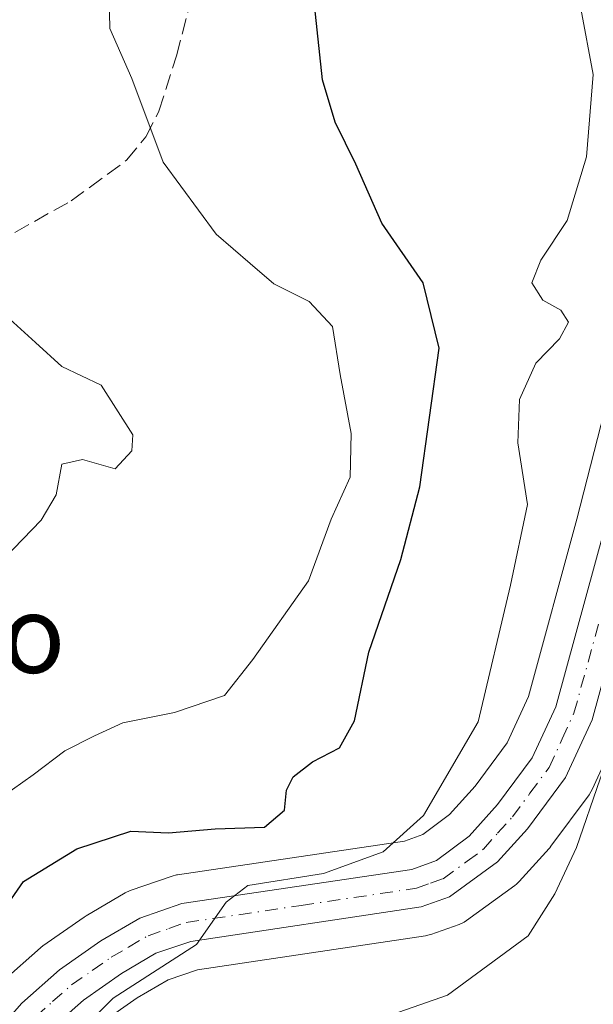
# Model space of a CAD drawing. Units: metres. Extents: x 620768 to 624212, y 4748000 to 4750374.
# Drawn here: x 623071 to 623130, y 4749935 to 4750036 of the extents above; entities that cross this region are included whole.
import ezdxf
from ezdxf.enums import TextEntityAlignment as Align

# ---------------------------------------------------------------- set-up
doc = ezdxf.new("R2010")
doc.units = ezdxf.units.M
doc.header["$MEASUREMENT"] = 0
doc.linetypes.add('DGN Style 3', pattern=[2.307223, 1.648017, -0.659207])
doc.linetypes.add('DGN Style 4', pattern=[2.638475, 1.318413, -0.659207, 0.001648, -0.659207])
for name, color, linetype, lineweight in [('Arbolado forestal CxS', 92, 'Continuous', 0), ('Carretera de calzada única Cxs', 7, 'Continuous', 13), ('Carretera de calzada única eje', 7, 'DGN Style 4', 0), ('Curva de nivel maestra', 30, 'Continuous', 30), ('Curva de nivel normal', 30, 'Continuous', 0), ('Matorral CxS', 135, 'Continuous', 0), ('Núcleo urbano CxS', 7, 'Continuous', 0), ('Pastizal CxS', 92, 'Continuous', 0), ('Senda', 7, 'DGN Style 3', 0), ('Texto cartográfico', 7, 'Continuous', 0)]:
    doc.layers.add(name, color=color, linetype=linetype, lineweight=lineweight)
doc.styles.add('Style-Arial', font='txt')

# ---------------------------------------------------------------- blocks, each defined once
blk = doc.blocks.new('*U20')
at = {"layer": 'Núcleo urbano CxS', "color": 7, "linetype": 'Continuous', "lineweight": 0}
for points in [[(623068.8831, 4749937.1577, 798.846), (623072.7631, 4749940.5877, 798.4489), (623072.8217, 4749940.6383, 798.4491), (623073.0317, 4749940.7991, 798.4418), (623077.2817, 4749943.7691, 798.1227), (623077.4785, 4749943.8955, 798.112), (623081.4993, 4749946.2619, 798.1138), (623082.0099, 4749946.4983, 798.0986), (623086.3457, 4749947.9875, 798.2091), (623086.7992, 4749948.1045, 798.2163), (623086.8789, 4749948.1175, 798.2141), (623110.2721, 4749951.5949, 795.8416), (623112.1375, 4749952.2553, 795.4348), (623114.8858, 4749954.3145, 795.0276), (623117.5229, 4749957.2487, 794.8671), (623120.8259, 4749961.7175, 794.3143), (623123.0223, 4749966.4629, 794.0387), (623128.0197, 4749984.7371, 793.1568), (623132.6035, 4750002.6825, 792.0632)], [(623132.2961, 4749962.8177, 790.6326), (623129.5761, 4749956.8977, 789.7806), (623129.4481, 4749956.6501, 789.8876), (623129.2615, 4749956.3655, 790.0429), (623125.3315, 4749951.0555, 791.9842), (623125.2183, 4749950.9117, 792.0133), (623125.1467, 4749950.8297, 792.0326), (623122.0767, 4749947.4297, 792.9239), (623121.7785, 4749947.1419, 792.9295), (623121.6123, 4749947.0123, 792.9361), (623116.6523, 4749943.4123, 793.3764), (623116.3901, 4749943.2421, 793.3954), (623115.8993, 4749943.0151, 793.4315), (623112.9725, 4749941.9889, 793.5638), (623112.5011, 4749941.8657, 793.5871), (623112.4239, 4749941.8531, 793.5896), (623088.9617, 4749938.3431, 794.8501), (623085.9249, 4749937.3083, 795.0021), (623082.7387, 4749935.4415, 794.9445), (623079.0531, 4749932.8719, 795.2591)]]:
    blk.add_polyline3d(points, dxfattribs=at)
blk = doc.blocks.new('*U23')
at = {"layer": 'Matorral CxS', "color": 135, "linetype": 'Continuous', "lineweight": 0}
blk.add_polyline3d([(623132.6035, 4750002.6825, 792.0632), (623128.0197, 4749984.7371, 793.1568), (623123.0223, 4749966.4629, 794.0387), (623120.8259, 4749961.7175, 794.3143), (623117.5229, 4749957.2487, 794.8671), (623114.8858, 4749954.3145, 795.0276), (623112.1375, 4749952.2553, 795.4348), (623110.2721, 4749951.5949, 795.8416), (623086.8789, 4749948.1175, 798.2141), (623086.7992, 4749948.1045, 798.2163), (623086.3457, 4749947.9875, 798.2091), (623082.0099, 4749946.4983, 798.0986), (623081.4993, 4749946.2619, 798.1138), (623077.4785, 4749943.8955, 798.112), (623077.2817, 4749943.7691, 798.1227), (623073.0317, 4749940.7991, 798.4418), (623072.8217, 4749940.6383, 798.4491), (623072.7631, 4749940.5877, 798.4489), (623068.8831, 4749937.1577, 798.846)], dxfattribs=at)
blk = doc.blocks.new('*U25')
at = {"layer": 'Carretera de calzada única Cxs', "color": 7, "linetype": 'Continuous', "lineweight": 13}
for points in [[(623067.3301, 4749930.9401, 797.6288), (623070.8701, 4749934.9101, 797.3247), (623074.7501, 4749938.3401, 796.7648), (623079.0001, 4749941.3101, 796.8269), (623083.0101, 4749943.6701, 797.496), (623087.3201, 4749945.1501, 798.6186), (623111.0001, 4749948.6701, 795.4569), (623113.5701, 4749949.5801, 795.1976), (623116.9201, 4749952.0901, 794.1666), (623119.8501, 4749955.3501, 794.7176), (623123.4201, 4749960.1801, 793.2482), (623125.8501, 4749965.4301, 792.9965), (623130.9201, 4749983.9701, 792.4918)], [(623134.7601, 4749982.9701, 792.5744), (623129.5701, 4749964.0701, 792.6268), (623126.8501, 4749958.1501, 792.7493), (623122.9201, 4749952.8401, 793.0451), (623119.8501, 4749949.4401, 793.3164), (623114.8901, 4749945.8401, 793.7039), (623111.9801, 4749944.8201, 793.9049), (623088.2501, 4749941.2701, 795.4834), (623084.6701, 4749940.0501, 795.7143), (623081.1201, 4749937.9701, 795.5946), (623077.1901, 4749935.2301, 795.9109), (623073.6701, 4749932.0901, 796.2776)]]:
    blk.add_polyline3d(points, dxfattribs=at)

msp = doc.modelspace()

# ---------------------------------------------------------------- linework, layer by layer
at = {"layer": 'Arbolado forestal CxS', "color": 92, "linetype": 'Continuous', "lineweight": 0}
for points in [[(623079.0531, 4749932.8719, 795.2591), (623082.7387, 4749935.4415, 794.9445), (623085.9249, 4749937.3083, 795.0021), (623088.9617, 4749938.3431, 794.8501), (623112.4239, 4749941.8531, 793.5896), (623112.5011, 4749941.8657, 793.5871), (623112.9725, 4749941.9889, 793.5638), (623115.8993, 4749943.0151, 793.4315), (623116.3901, 4749943.2421, 793.3954), (623116.6523, 4749943.4123, 793.3764), (623121.6123, 4749947.0123, 792.9361), (623121.7785, 4749947.1419, 792.9295), (623122.0767, 4749947.4297, 792.9239), (623125.1467, 4749950.8297, 792.0326), (623125.2183, 4749950.9117, 792.0133), (623125.3315, 4749951.0555, 791.9842), (623129.2615, 4749956.3655, 790.0429), (623129.4481, 4749956.6501, 789.8876), (623129.5761, 4749956.8977, 789.7806), (623132.2961, 4749962.8177, 790.6326), (623132.3891, 4749963.0441, 790.6559), (623132.4629, 4749963.2757, 790.6892), (623134.6855, 4749971.3695, 790.93)], [(623079.0531, 4749932.8719, 795.2591), (623082.7387, 4749935.4415, 794.9445), (623085.9249, 4749937.3083, 795.0021), (623088.9617, 4749938.3431, 794.8501), (623112.4239, 4749941.8531, 793.5896), (623112.5011, 4749941.8657, 793.5871), (623112.9725, 4749941.9889, 793.5638), (623115.8993, 4749943.0151, 793.4315), (623116.3901, 4749943.2421, 793.3954), (623116.6523, 4749943.4123, 793.3764), (623121.6123, 4749947.0123, 792.9361), (623121.7785, 4749947.1419, 792.9295), (623122.0767, 4749947.4297, 792.9239), (623125.1467, 4749950.8297, 792.0326), (623125.2183, 4749950.9117, 792.0133), (623125.3315, 4749951.0555, 791.9842), (623129.2615, 4749956.3655, 790.0429), (623129.4481, 4749956.6501, 789.8876), (623129.5761, 4749956.8977, 789.7806), (623132.2961, 4749962.8177, 790.6326)]]:
    msp.add_polyline3d(points, dxfattribs=at)
at = {"layer": 'Carretera de calzada única Cxs', "color": 7, "linetype": 'Continuous', "lineweight": 13}
for points in [[(623067.3301, 4749930.9401, 797.6288), (623070.8701, 4749934.9101, 797.3247), (623074.7501, 4749938.3401, 796.7648), (623079.0001, 4749941.3101, 796.8269), (623083.0101, 4749943.6701, 797.496), (623087.3201, 4749945.1501, 798.6186), (623111.0001, 4749948.6701, 795.4569), (623113.5701, 4749949.5801, 795.1976), (623116.9201, 4749952.0901, 794.1666), (623119.8501, 4749955.3501, 794.7176), (623123.4201, 4749960.1801, 793.2482), (623125.8501, 4749965.4301, 792.9965), (623130.9201, 4749983.9701, 792.4918), (623135.5101, 4750001.9401, 793.4364), (623137.5301, 4750008.0001, 792.5769), (623141.5701, 4750017.5001, 792.1393), (623143.8901, 4750020.8001, 791.8441), (623146.0701, 4750022.3401, 791.3234), (623151.4101, 4750023.6501, 794.0754), (623154.1701, 4750023.3901, 795.9596), (623163.3501, 4750019.8401, 794.0426), (623186.5501, 4750008.5401, 794.5537), (623191.6819, 4750006.23, 794.9883)], [(623173.7419, 4750010.3641, 793.3349), (623172.2301, 4750011.1001, 793.3386), (623161.7101, 4750016.2301, 791.898), (623157.4801, 4750017.9301, 792.3861), (623154.4801, 4750018.1801, 791.7957), (623150.4801, 4750017.6801, 790.7061), (623146.4601, 4750015.5601, 790.3225), (623145.3501, 4750014.4301, 790.3409), (623142.8501, 4750010.1801, 790.3877), (623139.3001, 4750000.8301, 791.2292), (623134.7601, 4749982.9701, 792.5744), (623129.5701, 4749964.0701, 792.6268), (623126.8501, 4749958.1501, 792.7493), (623122.9201, 4749952.8401, 793.0451), (623119.8501, 4749949.4401, 793.3164), (623114.8901, 4749945.8401, 793.7039), (623111.9801, 4749944.8201, 793.9049), (623088.2501, 4749941.2701, 795.4834), (623084.6701, 4749940.0501, 795.7143), (623081.1201, 4749937.9701, 795.5946), (623077.1901, 4749935.2301, 795.9109), (623073.6701, 4749932.0901, 796.2776), (623070.5101, 4749928.5601, 796.837)]]:
    msp.add_polyline3d(points, dxfattribs=at)
at = {"layer": 'Carretera de calzada única eje', "color": 7, "linetype": 'DGN Style 4', "lineweight": 0}
msp.add_polyline3d([(623072.2601, 4749933.5001, 796.5213), (623074.0301, 4749935.0701, 796.3921), (623075.9801, 4749936.7901, 796.1208), (623078.1001, 4749938.2601, 795.9901), (623080.0701, 4749939.6401, 796.1597), (623081.8301, 4749940.6801, 796.1387), (623083.8501, 4749941.8501, 796.0989), (623086.0001, 4749942.5901, 796.0125), (623087.7801, 4749943.2101, 796.4194), (623099.6201, 4749944.9701, 795.6365), (623111.4801, 4749946.7401, 794.1904), (623112.9401, 4749947.2601, 793.8352), (623114.2301, 4749947.7101, 793.8745), (623116.7101, 4749949.5101, 793.9183), (623118.3901, 4749950.7601, 793.5416), (623119.8501, 4749952.4001, 793.4198), (623121.3901, 4749954.0901, 793.5471), (623123.1701, 4749956.5101, 793.0708), (623125.1401, 4749959.1601, 792.9694), (623126.5001, 4749962.1101, 792.8588), (623127.7101, 4749964.7501, 792.5933), (623130.3001, 4749974.1901, 792.7436)], dxfattribs=at)
at = {"layer": 'Curva de nivel maestra', "color": 30, "linetype": 'Continuous', "lineweight": 30, "elevation": 800, "flags": 128}
msp.add_lwpolyline([(623067.06, 4749941.7401), (623071.03, 4749947.4201), (623076.53, 4749950.8001), (623082.09, 4749952.6001), (623085.95, 4749952.4401), (623090.76, 4749952.8401), (623095.86, 4749953.0301), (623097.91, 4749954.7601), (623098.11, 4749956.8401), (623098.81, 4749958.1901), (623100.8, 4749959.7401), (623103.57, 4749961.2001), (623105.1, 4749963.9801), (623106.6, 4749971.0501), (623109.87, 4749980.5801), (623111.85, 4749988.0601), (623113.83, 4750002.3401), (623112.19, 4750009.0701), (623107.92, 4750015.1901), (623105.24, 4750021.2701), (623103.12, 4750025.6101), (623101.8, 4750029.9601), (623101, 4750037.6801)], dxfattribs=at)
at = {"layer": 'Curva de nivel normal', "color": 30, "linetype": 'Continuous', "lineweight": 0, "flags": 128}
for points, elevation in [([(623066.67, 4749954.64), (623072.03, 4749958.42), (623075.27, 4749960.88), (623078.34, 4749962.42), (623081.25, 4749963.78), (623086.58, 4749964.83), (623091.72, 4749966.57), (623094.64, 4749970.3), (623100.39, 4749978.4), (623102.7, 4749984.74), (623104.65, 4749989.07), (623104.78, 4749993.54), (623103.65, 4749999.62), (623102.86, 4750004.57), (623100.43, 4750007.14), (623096.81, 4750008.96), (623094.37, 4750011.04), (623090.88, 4750014.09), (623085.42, 4750021.48), (623082.18, 4750030.09), (623079.91, 4750035.23), (623079.82, 4750040.06)], 805), ([(623078.43, 4749933.59), (623080.25, 4749935.43), (623088.83, 4749940.93), (623091.9, 4749945.3), (623094.14, 4749947.03), (623101.91, 4749948.25), (623108.08, 4749950.5), (623112.23, 4749954.23), (623117.85, 4749963.87), (623121.19, 4749977.94), (623122.91, 4749986.25), (623121.92, 4749992.59), (623122.1, 4749997.07), (623123.77, 4750000.8), (623126.22, 4750003.31), (623127.16, 4750005.01), (623126.36, 4750006.26), (623124.5, 4750007.28), (623123.36, 4750009.07), (623124.29, 4750011.4), (623127.01, 4750015.49), (623128.99, 4750022.03), (623129.68, 4750030.51), (623128.41, 4750037.32)], 795), ([(623107.53, 4749933.23), (623114.7, 4749935.73), (623123, 4749941.85), (623125.74, 4749946.16), (623127.98, 4749950.94), (623130.4, 4749958), (623134.16, 4749967.75), (623135.16, 4749974.23), (623137.1, 4749982.59), (623138.77, 4749988.67), (623140.35, 4749998.77), (623142.62, 4750007.99), (623144.64, 4750012.43), (623146.71, 4750014.87), (623148.93, 4750016.24), (623152.93, 4750016.64), (623159.5, 4750014.65), (623167.29, 4750009.68), (623170.41, 4750005.63), (623171.91, 4749998.96), (623175.62, 4749991.26), (623181.2138, 4749986.5526)], 790), ([(623069.07, 4749980.72), (623072.86, 4749984.64), (623074.4, 4749987.25), (623074.96, 4749990.41), (623077.1, 4749990.87), (623080.45, 4749989.91), (623082.17, 4749991.78), (623082.29, 4749993.42), (623079.03, 4749998.53), (623074.98, 4750000.46), (623072.26, 4750002.91), (623068.86, 4750006.02)], 810)]:
    msp.add_lwpolyline(points, dxfattribs=dict(at, elevation=elevation))
at = {"layer": 'Núcleo urbano CxS', "color": 7, "linetype": 'Continuous', "lineweight": 0}
for points in [[(623068.8831, 4749937.1577, 798.846), (623072.7631, 4749940.5877, 798.4489), (623072.8217, 4749940.6383, 798.4491), (623073.0317, 4749940.7991, 798.4418), (623077.2817, 4749943.7691, 798.1227), (623077.4785, 4749943.8955, 798.112), (623081.4993, 4749946.2619, 798.1138), (623082.0099, 4749946.4983, 798.0986), (623086.3457, 4749947.9875, 798.2091), (623086.7992, 4749948.1045, 798.2163), (623086.8789, 4749948.1175, 798.2141), (623110.2721, 4749951.5949, 795.8416), (623112.1375, 4749952.2553, 795.4348), (623114.8858, 4749954.3145, 795.0276), (623117.5229, 4749957.2487, 794.8671), (623120.8259, 4749961.7175, 794.3143), (623123.0223, 4749966.4629, 794.0387), (623128.0197, 4749984.7371, 793.1568), (623132.6035, 4750002.6825, 792.0632)], [(623079.0531, 4749932.8719, 795.2591), (623082.7387, 4749935.4415, 794.9445), (623085.9249, 4749937.3083, 795.0021), (623088.9617, 4749938.3431, 794.8501), (623112.4239, 4749941.8531, 793.5896), (623112.5011, 4749941.8657, 793.5871), (623112.9725, 4749941.9889, 793.5638), (623115.8993, 4749943.0151, 793.4315), (623116.3901, 4749943.2421, 793.3954), (623116.6523, 4749943.4123, 793.3764), (623121.6123, 4749947.0123, 792.9361), (623121.7785, 4749947.1419, 792.9295), (623122.0767, 4749947.4297, 792.9239), (623125.1467, 4749950.8297, 792.0326), (623125.2183, 4749950.9117, 792.0133), (623125.3315, 4749951.0555, 791.9842), (623129.2615, 4749956.3655, 790.0429), (623129.4481, 4749956.6501, 789.8876), (623129.5761, 4749956.8977, 789.7806), (623132.2961, 4749962.8177, 790.6326), (623132.3891, 4749963.0441, 790.6559), (623132.4629, 4749963.2757, 790.6892), (623134.6855, 4749971.3695, 790.93)]]:
    msp.add_polyline3d(points, dxfattribs=at)
at = {"layer": 'Pastizal CxS', "color": 92, "linetype": 'Continuous', "lineweight": 0}
msp.add_polyline3d([(623068.8831, 4749937.1577, 798.846), (623072.7631, 4749940.5877, 798.4489), (623072.8217, 4749940.6383, 798.4491), (623073.0317, 4749940.7991, 798.4418), (623077.2817, 4749943.7691, 798.1227), (623077.4785, 4749943.8955, 798.112), (623081.4993, 4749946.2619, 798.1138), (623082.0099, 4749946.4983, 798.0986), (623086.3457, 4749947.9875, 798.2091), (623086.7992, 4749948.1045, 798.2163), (623086.8789, 4749948.1175, 798.2141), (623110.2721, 4749951.5949, 795.8416), (623112.1375, 4749952.2553, 795.4348), (623114.8858, 4749954.3145, 795.0276), (623117.5229, 4749957.2487, 794.8671), (623120.8259, 4749961.7175, 794.3143), (623123.0223, 4749966.4629, 794.0387), (623128.0197, 4749984.7371, 793.1568), (623132.6035, 4750002.6825, 792.0632)], dxfattribs=at)
at = {"layer": 'Senda', "color": 7, "linetype": 'DGN Style 3', "lineweight": 0}
msp.add_polyline3d([(623070.1301, 4750014.2601, 809.8985), (623075.9201, 4750017.4901, 808.5914), (623081.6501, 4750021.6801, 806.5741), (623083.6201, 4750024.1001, 805.9678), (623084.9801, 4750026.7501, 805.5684), (623086.7701, 4750032.4401, 804.361), (623088.5001, 4750038.9501, 803.5089)], dxfattribs=at)

# ---------------------------------------------------------------- block references
at = {"layer": 'Carretera de calzada única Cxs', "color": 7, "linetype": 'Continuous', "lineweight": 13}
msp.add_blockref('*U25', (0, 0), dxfattribs=at)
at = {"layer": 'Matorral CxS', "color": 135, "linetype": 'Continuous', "lineweight": 0}
msp.add_blockref('*U23', (0, 0), dxfattribs=at)
at = {"layer": 'Núcleo urbano CxS', "color": 7, "linetype": 'Continuous', "lineweight": 0}
msp.add_blockref('*U20', (0, 0), dxfattribs=at)

# ---------------------------------------------------------------- texts
at = {"layer": 'Texto cartográfico', "color": 7, "linetype": 'Continuous', "lineweight": 0, "style": 'Style-Arial'}
msp.add_text('Iturriondo', height=8, dxfattribs=at).set_placement((623049.3165, 4749972.9101), align=Align.MIDDLE_CENTER)

doc.saveas('drawing.dxf')
